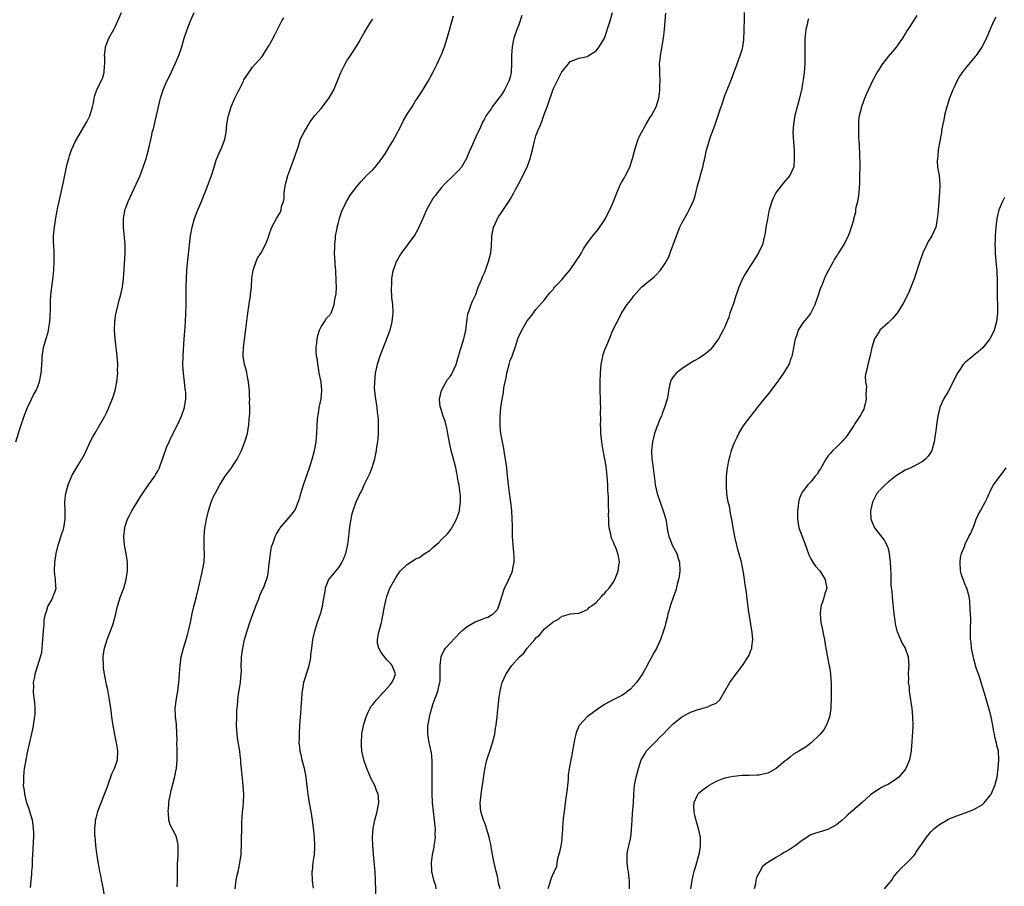
# Model space of a CAD drawing. Units: inches. Extents: x 2547000 to 2550000, y 1560000 to 1562314.
# Drawn here: x 2547829 to 2548058, y 1561332 to 1561533 of the extents above; entities that cross this region are included whole.
import ezdxf

# ---------------------------------------------------------------- set-up
doc = ezdxf.new("R2010")
doc.units = ezdxf.units.IN
doc.header["$MEASUREMENT"] = 0
doc.layers.add('LD25471560_10ft', color=113, linetype='Continuous')

msp = doc.modelspace()

# ---------------------------------------------------------------- linework, layer by layer
at = {"layer": 'LD25471560_10ft'}
for points, elevation in [([(2547827.86, 1561435), (2547829, 1561438.52), (2547829.84, 1561441), (2547830.12, 1561441.88), (2547830.58, 1561443), (2547831.53, 1561445), (2547832.01, 1561445.99), (2547832.6, 1561447), (2547833, 1561447.89), (2547833.41, 1561449), (2547833.8, 1561451), (2547833.9, 1561451.9), (2547833.95, 1561453), (2547834.05, 1561454.05), (2547834.05, 1561455), (2547834.15, 1561455.85), (2547834.34, 1561457), (2547834.85, 1561458.85), (2547835.44, 1561460.56), (2547835.5, 1561461), (2547835.55, 1561461.55), (2547835.83, 1561463), (2547835.89, 1561464.11), (2547835.97, 1561465.97), (2547835.95, 1561467), (2547835.97, 1561468.03), (2547836.12, 1561469.88), (2547836.57, 1561473.43), (2547836.72, 1561475), (2547836.82, 1561477), (2547836.79, 1561479), (2547836.72, 1561480.72), (2547836.67, 1561481.33), (2547836.68, 1561483), (2547836.86, 1561485), (2547837.2, 1561487.2), (2547837.67, 1561489.67), (2547837.95, 1561491), (2547839, 1561495.54), (2547839.72, 1561499), (2547839.96, 1561499.96), (2547840.2, 1561501), (2547840.38, 1561501.62), (2547840.87, 1561503), (2547841.81, 1561505), (2547844.45, 1561509.55), (2547845.11, 1561510.89), (2547845.77, 1561513), (2547845.97, 1561513.97), (2547846.14, 1561515), (2547846.31, 1561515.69), (2547846.76, 1561517), (2547847, 1561517.49), (2547847.8, 1561519), (2547848.15, 1561519.85), (2547848.49, 1561521), (2547848.57, 1561522.57), (2547848.61, 1561523), (2547848.58, 1561524.58), (2547848.54, 1561525), (2547848.78, 1561526.78), (2547848.78, 1561527), (2547848.83, 1561527.17), (2547849.4, 1561528.6), (2547849.58, 1561529), (2547850.69, 1561531), (2547851, 1561531.6), (2547851.66, 1561533), (2547852.47, 1561535)], 7540), ([(2547831.28, 1561331.28), (2547831.43, 1561333), (2547831.61, 1561334.39), (2547831.61, 1561335), (2547831.75, 1561336.25), (2547831.79, 1561337.79), (2547831.94, 1561340.06), (2547831.99, 1561341.99), (2547832.05, 1561343), (2547832.06, 1561343.94), (2547832.04, 1561345), (2547831.9, 1561345.9), (2547831.76, 1561347), (2547831.18, 1561349), (2547831, 1561349.55), (2547830.47, 1561351), (2547829.95, 1561353), (2547829.87, 1561353.87), (2547829.71, 1561355), (2547829.74, 1561355.74), (2547829.72, 1561357), (2547829.82, 1561358.18), (2547829.93, 1561359), (2547830.14, 1561360.14), (2547830.27, 1561361), (2547830.69, 1561363), (2547831.88, 1561368.12), (2547832.01, 1561369), (2547832.14, 1561370.13), (2547832.31, 1561371), (2547832.36, 1561371.64), (2547832.37, 1561373), (2547832.29, 1561374.29), (2547832.2, 1561375), (2547832.06, 1561375.94), (2547831.99, 1561377), (2547832.05, 1561378.05), (2547832.03, 1561379), (2547832.28, 1561380.28), (2547832.39, 1561381), (2547832.52, 1561381.48), (2547833.63, 1561385), (2547833.91, 1561386.09), (2547834.02, 1561387), (2547834.09, 1561388.09), (2547834.21, 1561389), (2547834.32, 1561391), (2547834.45, 1561392.45), (2547834.51, 1561393.49), (2547834.83, 1561395), (2547835, 1561395.54), (2547835.31, 1561396.69), (2547836.24, 1561398.24), (2547836.59, 1561399), (2547836.68, 1561399.32), (2547837, 1561400.04), (2547837.29, 1561401), (2547837.24, 1561401.24), (2547837.14, 1561403), (2547837.11, 1561403.11), (2547837, 1561404.05), (2547836.87, 1561405), (2547836.94, 1561406.94), (2547837.28, 1561409), (2547837.76, 1561411), (2547838.15, 1561412.15), (2547838.54, 1561413.46), (2547839, 1561414.7), (2547839.1, 1561415), (2547839.4, 1561417), (2547839.38, 1561418.62), (2547839.31, 1561421), (2547839.46, 1561422.54), (2547839.54, 1561423), (2547839.81, 1561424.19), (2547840.09, 1561425), (2547840.92, 1561427.08), (2547841, 1561427.24), (2547842.37, 1561429.63), (2547843, 1561430.65), (2547843.24, 1561431), (2547843.9, 1561432.1), (2547845, 1561434.48), (2547845.21, 1561435), (2547845.81, 1561436.19), (2547846.25, 1561437), (2547847.48, 1561439), (2547848.63, 1561441), (2547849, 1561441.76), (2547849.39, 1561442.61), (2547850.52, 1561445.48), (2547850.99, 1561447), (2547851.42, 1561449), (2547851.58, 1561450.42), (2547851.61, 1561451), (2547851.6, 1561451.6), (2547851.61, 1561453), (2547851.47, 1561455), (2547851, 1561459), (2547850.9, 1561461), (2547850.97, 1561463.03), (2547851.21, 1561464.79), (2547851.25, 1561465), (2547851.35, 1561465.35), (2547851.73, 1561467), (2547851.99, 1561468.01), (2547852.27, 1561469), (2547852.7, 1561471), (2547852.98, 1561473), (2547853.13, 1561475.13), (2547853.34, 1561479), (2547853.33, 1561481), (2547852.96, 1561485), (2547852.97, 1561487), (2547853.25, 1561488.75), (2547853.31, 1561489), (2547853.5, 1561489.5), (2547854.03, 1561491), (2547855, 1561492.98), (2547855.95, 1561495), (2547856.82, 1561497), (2547857.57, 1561499), (2547858.25, 1561501), (2547858.82, 1561503), (2547859.26, 1561505), (2547859.55, 1561506.45), (2547859.67, 1561507), (2547859.91, 1561507.91), (2547860.32, 1561509.68), (2547860.68, 1561511), (2547861.55, 1561515), (2547862.18, 1561517), (2547863.06, 1561519), (2547863.73, 1561520.27), (2547864.97, 1561523), (2547865.87, 1561525), (2547866.53, 1561527), (2547867.09, 1561529), (2547867.76, 1561531), (2547868.58, 1561533), (2547869.45, 1561535)], 7530), ([(2547878.93, 1561331), (2547879.18, 1561333), (2547879.54, 1561334.46), (2547879.65, 1561335), (2547879.9, 1561336.1), (2547880.07, 1561337), (2547880.33, 1561339), (2547880.34, 1561339.66), (2547880.41, 1561341), (2547880.45, 1561342.45), (2547880.45, 1561343), (2547880.49, 1561344.49), (2547880.52, 1561347), (2547880.56, 1561347.44), (2547880.66, 1561349), (2547880.72, 1561349.28), (2547880.91, 1561351), (2547881, 1561353), (2547880.85, 1561355), (2547880.64, 1561356.64), (2547880.58, 1561357.42), (2547880.31, 1561360.31), (2547880.27, 1561361), (2547880.12, 1561362.12), (2547880.03, 1561363), (2547879.88, 1561363.88), (2547879.61, 1561365.61), (2547879.42, 1561367), (2547879.29, 1561369), (2547879.32, 1561371), (2547879.38, 1561372.62), (2547879.42, 1561373), (2547879.48, 1561373.48), (2547879.57, 1561375), (2547879.72, 1561376.28), (2547880.07, 1561378.07), (2547880.22, 1561379), (2547880.38, 1561381), (2547880.41, 1561381.59), (2547880.39, 1561383), (2547880.42, 1561384.42), (2547880.46, 1561385), (2547880.72, 1561387), (2547881.17, 1561389), (2547881.75, 1561391), (2547882.39, 1561393), (2547883.06, 1561394.94), (2547883.86, 1561397), (2547884.48, 1561398.48), (2547884.66, 1561399), (2547884.73, 1561399.27), (2547885, 1561399.98), (2547885.34, 1561400.66), (2547885.56, 1561401), (2547885.86, 1561401.86), (2547886.51, 1561403.49), (2547886.7, 1561405), (2547886.9, 1561406.9), (2547886.94, 1561407.06), (2547887.16, 1561409), (2547887.41, 1561410.59), (2547887.56, 1561411), (2547887.97, 1561411.97), (2547888.29, 1561413), (2547888.53, 1561413.47), (2547889, 1561414.23), (2547889.27, 1561414.73), (2547889.48, 1561415), (2547891, 1561416.76), (2547892.02, 1561417.98), (2547892.76, 1561419), (2547893, 1561419.38), (2547893.67, 1561421), (2547893.99, 1561422.01), (2547894.26, 1561423), (2547894.87, 1561425), (2547896.28, 1561429), (2547896.9, 1561431), (2547897.45, 1561433), (2547897.84, 1561435), (2547897.93, 1561436.08), (2547898.02, 1561437), (2547898.1, 1561439), (2547898.22, 1561441), (2547898.34, 1561441.66), (2547898.51, 1561443), (2547898.96, 1561445.04), (2547899.16, 1561447), (2547898.96, 1561449), (2547898.54, 1561451), (2547898.35, 1561452.35), (2547898.18, 1561453), (2547898.11, 1561454.11), (2547897.93, 1561455), (2547897.83, 1561456.17), (2547897.85, 1561457), (2547897.98, 1561457.98), (2547898.05, 1561459), (2547898.19, 1561459.81), (2547898.6, 1561461), (2547899, 1561461.8), (2547899.76, 1561463), (2547900.22, 1561463.78), (2547901, 1561464.53), (2547901.18, 1561464.82), (2547901.32, 1561465), (2547902.04, 1561467), (2547902.2, 1561468.2), (2547902.52, 1561469.48), (2547902.56, 1561471), (2547902.47, 1561472.47), (2547902.52, 1561473), (2547902.39, 1561474.39), (2547902.39, 1561475), (2547902.28, 1561476.28), (2547902.25, 1561477), (2547902.19, 1561477.81), (2547902.13, 1561479), (2547902.19, 1561480.19), (2547902.15, 1561481), (2547902.34, 1561482.34), (2547902.37, 1561483), (2547902.69, 1561484.69), (2547902.73, 1561485), (2547903, 1561486.1), (2547903.24, 1561487), (2547903.68, 1561488.32), (2547903.94, 1561489), (2547904.9, 1561491), (2547905.69, 1561492.31), (2547907, 1561494.1), (2547907.76, 1561495), (2547908.34, 1561495.66), (2547909.58, 1561497), (2547911, 1561498.35), (2547911.55, 1561499), (2547913, 1561500.77), (2547913.89, 1561502.11), (2547915, 1561503.94), (2547915.67, 1561505), (2547916.16, 1561505.84), (2547916.75, 1561507), (2547917, 1561507.53), (2547917.76, 1561509), (2547918.2, 1561509.8), (2547919, 1561511.34), (2547920.16, 1561513), (2547921, 1561514.42), (2547921.43, 1561515), (2547922.07, 1561515.93), (2547923, 1561517.43), (2547923.89, 1561519), (2547925, 1561521.03), (2547925.97, 1561523), (2547926.86, 1561524.86), (2547927, 1561525.19), (2547927.69, 1561527), (2547928, 1561528), (2547928.34, 1561529), (2547929.81, 1561534.19)], 7500), ([(2547945.75, 1561534.25), (2547945, 1561532.13), (2547944.56, 1561531), (2547943.89, 1561529), (2547943.73, 1561528.27), (2547943.46, 1561527), (2547943.32, 1561525), (2547943.33, 1561523), (2547943.22, 1561521), (2547943, 1561519.93), (2547942.78, 1561519.22), (2547942.7, 1561519), (2547941.66, 1561517), (2547941, 1561515.81), (2547940.63, 1561515.37), (2547938.85, 1561513), (2547938.55, 1561512.55), (2547937.44, 1561511), (2547937, 1561510.22), (2547936.58, 1561509.42), (2547935.92, 1561507.92), (2547935.48, 1561507), (2547935.31, 1561506.69), (2547934.68, 1561505.32), (2547934.21, 1561504.21), (2547933.45, 1561502.55), (2547933, 1561501.37), (2547932.84, 1561501), (2547931.65, 1561499), (2547931, 1561498.19), (2547929.8, 1561497), (2547927.71, 1561495), (2547927, 1561494.25), (2547926.46, 1561493.54), (2547926.01, 1561493), (2547925.6, 1561492.4), (2547925, 1561491.64), (2547924.58, 1561491), (2547923.53, 1561489), (2547922.69, 1561487), (2547921.53, 1561484.47), (2547920.77, 1561483.23), (2547917.68, 1561479), (2547917.41, 1561478.59), (2547916.66, 1561477.34), (2547916.49, 1561477), (2547916.25, 1561476.25), (2547915.74, 1561475), (2547915.58, 1561474.42), (2547915.39, 1561473), (2547915.34, 1561471.34), (2547915.29, 1561471), (2547915.28, 1561470.72), (2547915.41, 1561468.6), (2547915.58, 1561467), (2547915.66, 1561465), (2547915.62, 1561464.38), (2547915.47, 1561463), (2547914.97, 1561461), (2547914.46, 1561459.54), (2547913.73, 1561457.73), (2547912.67, 1561455), (2547912.03, 1561453), (2547911.6, 1561451), (2547911.38, 1561449), (2547911.37, 1561447.37), (2547911.39, 1561447), (2547911.54, 1561445.54), (2547911.95, 1561443), (2547912.06, 1561441.94), (2547912.19, 1561441), (2547912.24, 1561440.24), (2547912.3, 1561439), (2547912.27, 1561437), (2547912.18, 1561435.82), (2547912.08, 1561435), (2547911.9, 1561433.9), (2547911.8, 1561433), (2547911.48, 1561431.48), (2547911.42, 1561431), (2547910.79, 1561429), (2547910.3, 1561427.7), (2547909, 1561425.07), (2547908.36, 1561423.64), (2547908.03, 1561423), (2547907.72, 1561422.28), (2547907.07, 1561421), (2547906.35, 1561419), (2547906.06, 1561417.94), (2547905.87, 1561417), (2547905.7, 1561415.7), (2547905.48, 1561414.52), (2547905.35, 1561413), (2547905.14, 1561411.14), (2547905, 1561410.45), (2547904.67, 1561409), (2547904.18, 1561407.82), (2547903.8, 1561407), (2547903, 1561405.79), (2547900.85, 1561403.15), (2547900.74, 1561403), (2547899.9, 1561401), (2547899.81, 1561400.19), (2547899.59, 1561399), (2547899.33, 1561397.33), (2547899.3, 1561397), (2547899, 1561395.86), (2547898.83, 1561395.17), (2547898.08, 1561393), (2547897.35, 1561390.65), (2547897.01, 1561389), (2547896.75, 1561387), (2547896.53, 1561385.47), (2547896.51, 1561385), (2547896.4, 1561384.4), (2547896.1, 1561383), (2547895.87, 1561382.13), (2547894.89, 1561379), (2547894.55, 1561377), (2547894.49, 1561376.49), (2547894.41, 1561375), (2547894.34, 1561374.34), (2547894.28, 1561373), (2547894.19, 1561371.81), (2547894.08, 1561371), (2547893.99, 1561369.99), (2547893.93, 1561369), (2547893.84, 1561367), (2547893.86, 1561365.86), (2547893.82, 1561365), (2547893.96, 1561363.96), (2547894.03, 1561363), (2547894.23, 1561362.23), (2547894.5, 1561361), (2547895.04, 1561359.04), (2547895.43, 1561357), (2547895.57, 1561355.57), (2547895.72, 1561354.28), (2547895.85, 1561353), (2547896.18, 1561351), (2547896.58, 1561349), (2547896.93, 1561346.93), (2547897.16, 1561345.16), (2547897.36, 1561343), (2547897.43, 1561341), (2547897.43, 1561340.57), (2547897.33, 1561339), (2547897.08, 1561337.08), (2547896.88, 1561335.12), (2547896.85, 1561335), (2547896.87, 1561332.87), (2547897.11, 1561331.11)], 7490), ([(2547911.82, 1561327.82), (2547911.65, 1561333), (2547911.54, 1561335), (2547911.41, 1561336.59), (2547911.37, 1561337.37), (2547911.19, 1561339), (2547911.18, 1561339.18), (2547911, 1561341), (2547910.91, 1561343), (2547911.08, 1561345), (2547911.5, 1561347), (2547912.03, 1561349), (2547912.18, 1561349.82), (2547912.44, 1561351), (2547912.33, 1561352.33), (2547912.3, 1561353), (2547911.89, 1561353.89), (2547911.49, 1561355), (2547910.62, 1561356.62), (2547910.49, 1561357), (2547909.66, 1561359), (2547908.95, 1561361), (2547908.49, 1561363), (2547908.38, 1561364.38), (2547908.35, 1561365), (2547908.48, 1561367), (2547908.55, 1561367.46), (2547908.84, 1561369), (2547909, 1561369.54), (2547909.49, 1561371), (2547909.91, 1561372.09), (2547910.4, 1561373), (2547910.59, 1561373.41), (2547911, 1561373.88), (2547911.86, 1561375), (2547913, 1561376.16), (2547913.38, 1561376.62), (2547913.78, 1561377), (2547915, 1561378.37), (2547915.48, 1561379), (2547915.88, 1561379.88), (2547916.27, 1561381), (2547915.81, 1561382.19), (2547915.53, 1561383), (2547915.27, 1561383.27), (2547915, 1561383.6), (2547914.26, 1561384.26), (2547913, 1561386.03), (2547912.42, 1561387), (2547912.15, 1561388.15), (2547912.13, 1561389), (2547912.34, 1561390.34), (2547912.49, 1561391), (2547913.02, 1561393), (2547913.36, 1561394.64), (2547913.47, 1561395), (2547913.67, 1561396.33), (2547914.09, 1561398.09), (2547914.26, 1561399), (2547915, 1561401), (2547916.14, 1561403), (2547916.48, 1561403.52), (2547917, 1561404.38), (2547917.5, 1561405), (2547919, 1561406.47), (2547919.77, 1561407), (2547920.55, 1561407.45), (2547921, 1561407.76), (2547921.86, 1561408.14), (2547923, 1561408.96), (2547924.3, 1561409.7), (2547925, 1561410.41), (2547926.41, 1561411.59), (2547927, 1561412.26), (2547928.38, 1561413.62), (2547929.28, 1561414.72), (2547929.45, 1561415), (2547929.89, 1561415.89), (2547930.51, 1561417), (2547931, 1561418.28), (2547931.16, 1561418.84), (2547931.19, 1561419), (2547931.19, 1561419.19), (2547931.46, 1561421), (2547931.43, 1561422.57), (2547931.38, 1561423), (2547931.11, 1561424.89), (2547930.75, 1561426.75), (2547930.73, 1561427), (2547930.67, 1561427.33), (2547930.32, 1561429), (2547929.62, 1561431.62), (2547929.24, 1561433), (2547928.87, 1561434.87), (2547928.52, 1561437), (2547928.24, 1561438.24), (2547927.85, 1561439.85), (2547927.4, 1561441), (2547927, 1561442.36), (2547926.78, 1561443), (2547926.72, 1561443.28), (2547926.56, 1561445), (2547927, 1561447), (2547928.09, 1561449), (2547928.44, 1561449.56), (2547929, 1561450.22), (2547929.31, 1561450.69), (2547929.49, 1561451), (2547930.4, 1561453), (2547931, 1561454.96), (2547931.45, 1561456.55), (2547931.57, 1561457), (2547932.2, 1561459), (2547932.34, 1561459.66), (2547932.67, 1561461), (2547932.91, 1561462.91), (2547932.92, 1561463.08), (2547933, 1561463.55), (2547933.18, 1561464.82), (2547933.38, 1561465.38), (2547933.94, 1561467), (2547934.26, 1561467.74), (2547935, 1561469.36), (2547935.58, 1561471), (2547936.01, 1561472.01), (2547936.39, 1561473), (2547936.54, 1561473.46), (2547937, 1561474.38), (2547937.25, 1561475), (2547937.98, 1561477), (2547938.16, 1561477.84), (2547938.49, 1561479), (2547938.64, 1561480.64), (2547938.72, 1561482.72), (2547938.72, 1561483), (2547939.1, 1561484.9), (2547939.13, 1561485), (2547939.26, 1561485.26), (2547940.06, 1561487), (2547940.4, 1561487.6), (2547941, 1561488.42), (2547943, 1561491.41), (2547943.83, 1561493), (2547944.22, 1561493.78), (2547945, 1561495.15), (2547946.95, 1561499), (2547947.69, 1561501), (2547948.2, 1561503), (2547948.64, 1561505), (2547949, 1561506.24), (2547949.44, 1561507.44), (2547950.13, 1561509), (2547950.41, 1561509.59), (2547950.87, 1561511), (2547951, 1561511.46), (2547951.59, 1561513), (2547953, 1561517.09), (2547953.99, 1561519), (2547955, 1561521.15), (2547956.61, 1561523), (2547957, 1561523.54), (2547958.04, 1561523.96), (2547959, 1561524.38), (2547960.66, 1561524.66), (2547961, 1561524.74), (2547961.14, 1561524.86), (2547963, 1561526.03), (2547963.7, 1561527), (2547965, 1561529.03), (2547966.29, 1561533), (2547966.83, 1561535)], 7480), ([(2547925.81, 1561331), (2547925.7, 1561331.7), (2547925.25, 1561333), (2547925, 1561334), (2547924.8, 1561335), (2547924.8, 1561335.2), (2547924.67, 1561337), (2547924.89, 1561338.89), (2547925.32, 1561340.68), (2547925.34, 1561341), (2547925.58, 1561342.42), (2547925.6, 1561343), (2547925.56, 1561343.56), (2547925.59, 1561345), (2547925.51, 1561345.51), (2547925.38, 1561347), (2547925.14, 1561349), (2547924.95, 1561351), (2547924.84, 1561353.16), (2547924.84, 1561355), (2547924.88, 1561356.88), (2547924.85, 1561357.15), (2547924.87, 1561359), (2547924.83, 1561360.83), (2547924.65, 1561362.65), (2547924.33, 1561364.33), (2547924.14, 1561365), (2547923.81, 1561367), (2547923.87, 1561368.13), (2547923.87, 1561369), (2547924.04, 1561370.04), (2547924.24, 1561371), (2547924.4, 1561371.6), (2547924.73, 1561373), (2547925, 1561373.9), (2547925.42, 1561375), (2547925.88, 1561376.12), (2547926.18, 1561377), (2547926.46, 1561378.46), (2547926.61, 1561379), (2547926.67, 1561379.33), (2547926.7, 1561381), (2547926.73, 1561381.27), (2547926.71, 1561383), (2547926.93, 1561385), (2547927, 1561385.2), (2547927.59, 1561386.41), (2547927.97, 1561387), (2547929, 1561388.14), (2547931.36, 1561390.64), (2547931.73, 1561391), (2547933, 1561392.06), (2547934.88, 1561393.12), (2547936.33, 1561393.67), (2547937, 1561393.97), (2547937.79, 1561394.21), (2547939.03, 1561394.97), (2547940.02, 1561395.98), (2547940.41, 1561397), (2547941.51, 1561400.49), (2547941.71, 1561401), (2547942.43, 1561402.43), (2547942.79, 1561403.21), (2547943.43, 1561404.57), (2547943.58, 1561405), (2547943.65, 1561405.65), (2547943.91, 1561407), (2547943.91, 1561408.09), (2547943.76, 1561410.24), (2547943.69, 1561411), (2547943.57, 1561413), (2547943.52, 1561415.52), (2547943.51, 1561417), (2547943.41, 1561419), (2547943.17, 1561421), (2547942.84, 1561423.16), (2547942.61, 1561425), (2547942.48, 1561426.48), (2547942.41, 1561427), (2547942.21, 1561429), (2547941.93, 1561431), (2547941.69, 1561432.31), (2547941.5, 1561433.5), (2547941.2, 1561435), (2547940.86, 1561437), (2547940.7, 1561438.7), (2547940.66, 1561439), (2547940.65, 1561440.65), (2547940.64, 1561441), (2547940.84, 1561443), (2547941.17, 1561445), (2547941.46, 1561446.54), (2547941.57, 1561447.57), (2547941.83, 1561449), (2547942.06, 1561449.94), (2547942.24, 1561451), (2547942.75, 1561453), (2547943, 1561453.95), (2547943.44, 1561455), (2547943.69, 1561455.69), (2547944.15, 1561457), (2547944.8, 1561459), (2547945, 1561459.54), (2547945.75, 1561461), (2547947, 1561463.17), (2547947.82, 1561464.18), (2547949, 1561465.81), (2547951, 1561468.09), (2547951.38, 1561468.62), (2547952.27, 1561469.73), (2547953, 1561470.47), (2547953.19, 1561470.81), (2547953.36, 1561471), (2547955, 1561472.77), (2547955.18, 1561473), (2547957, 1561475.05), (2547958.31, 1561477), (2547958.57, 1561477.43), (2547959, 1561478), (2547959.35, 1561478.65), (2547959.58, 1561479), (2547960.08, 1561479.92), (2547960.88, 1561481.12), (2547961.7, 1561482.3), (2547962.59, 1561483.41), (2547963.51, 1561484.49), (2547965, 1561486.64), (2547965.21, 1561487), (2547965.39, 1561487.39), (2547966.21, 1561489), (2547967.05, 1561491), (2547967.61, 1561492.39), (2547967.83, 1561493), (2547968.71, 1561495), (2547969, 1561495.52), (2547969.58, 1561496.42), (2547969.9, 1561497), (2547970.91, 1561499), (2547971.52, 1561501), (2547972.01, 1561503), (2547972.66, 1561505), (2547973, 1561505.85), (2547973.56, 1561507), (2547974.27, 1561508.27), (2547974.66, 1561509), (2547975.55, 1561510.45), (2547975.92, 1561511), (2547977.01, 1561513), (2547977.48, 1561514.52), (2547977.59, 1561515), (2547977.81, 1561516.19), (2547977.89, 1561517), (2547977.88, 1561517.88), (2547977.94, 1561519), (2547977.86, 1561521), (2547977.85, 1561521.85), (2547977.82, 1561523), (2547977.9, 1561524.1), (2547978.01, 1561525), (2547978.27, 1561526.27), (2547978.75, 1561529), (2547978.96, 1561531), (2547979.11, 1561533), (2547979.22, 1561534.78)], 7470), ([(2547940.68, 1561331), (2547940.32, 1561332.32), (2547940.24, 1561333), (2547940.04, 1561333.96), (2547939.77, 1561335), (2547939.28, 1561337), (2547939, 1561338.47), (2547938.88, 1561339), (2547938.61, 1561340.61), (2547938.56, 1561341), (2547938.26, 1561342.26), (2547938.13, 1561343), (2547937.52, 1561345), (2547937.41, 1561345.41), (2547937, 1561346.47), (2547936.77, 1561347), (2547936.16, 1561349), (2547936.13, 1561349.87), (2547936.05, 1561351), (2547936.14, 1561352.14), (2547936.25, 1561353), (2547937.13, 1561358.87), (2547937.59, 1561361), (2547937.9, 1561361.9), (2547938.24, 1561363), (2547938.91, 1561365), (2547939.4, 1561367), (2547939.62, 1561368.38), (2547939.74, 1561369), (2547939.85, 1561369.85), (2547939.97, 1561371), (2547940.05, 1561371.95), (2547940.42, 1561375.58), (2547940.66, 1561377), (2547941, 1561378.36), (2547941.18, 1561379), (2547942.09, 1561381), (2547942.44, 1561381.56), (2547943, 1561382.41), (2547943.41, 1561383), (2547945.17, 1561385), (2547946.19, 1561385.81), (2547947, 1561387.03), (2547948.74, 1561389), (2547949, 1561389.39), (2547949.93, 1561390.07), (2547950.61, 1561391), (2547951, 1561391.51), (2547952.95, 1561393.05), (2547953, 1561393.12), (2547954.26, 1561393.74), (2547955, 1561394.44), (2547955.49, 1561394.51), (2547957, 1561395.03), (2547959, 1561395.15), (2547959.21, 1561395.21), (2547961, 1561395.97), (2547961.47, 1561396.53), (2547962.15, 1561397), (2547963, 1561397.62), (2547964.27, 1561399), (2547964.6, 1561399.4), (2547965, 1561399.7), (2547965.54, 1561400.46), (2547966.03, 1561401), (2547967, 1561402.31), (2547967.38, 1561403), (2547967.85, 1561404.15), (2547968.15, 1561405), (2547968.32, 1561406.32), (2547968.44, 1561407), (2547968.36, 1561407.64), (2547968.09, 1561409), (2547967.58, 1561410.42), (2547967.33, 1561411), (2547967.22, 1561411.22), (2547967, 1561411.83), (2547966.62, 1561412.62), (2547966.53, 1561413), (2547966.44, 1561413.56), (2547966.07, 1561415), (2547965.99, 1561415.99), (2547965.96, 1561417), (2547965.94, 1561417.94), (2547965.95, 1561419), (2547965.88, 1561419.88), (2547965.87, 1561422.13), (2547965.8, 1561423), (2547965.76, 1561423.76), (2547965.76, 1561425), (2547965.63, 1561427), (2547965.33, 1561429.33), (2547965.03, 1561431.03), (2547964.64, 1561433), (2547964.41, 1561434.41), (2547964.13, 1561437), (2547964.12, 1561438.12), (2547964.05, 1561439), (2547964.11, 1561440.11), (2547964.07, 1561441.93), (2547964.1, 1561443), (2547964.07, 1561444.07), (2547964.01, 1561445), (2547963.94, 1561447), (2547963.97, 1561449), (2547964.04, 1561451), (2547964.2, 1561453), (2547964.51, 1561454.51), (2547964.6, 1561455), (2547964.67, 1561455.33), (2547965, 1561456.32), (2547965.19, 1561456.81), (2547965.5, 1561457.5), (2547966.13, 1561459), (2547967, 1561461.15), (2547967.91, 1561463), (2547968.31, 1561463.69), (2547968.96, 1561465), (2547970.29, 1561467), (2547971, 1561467.95), (2547971.46, 1561468.54), (2547971.78, 1561469), (2547973, 1561470.37), (2547973.62, 1561471), (2547976.53, 1561473.47), (2547977, 1561473.94), (2547977.98, 1561475), (2547979, 1561476.45), (2547979.36, 1561477), (2547979.92, 1561478.08), (2547980.3, 1561479), (2547981.72, 1561483), (2547982.54, 1561485), (2547983, 1561485.95), (2547984.29, 1561488.29), (2547984.7, 1561489), (2547985.65, 1561491), (2547986.01, 1561491.99), (2547986.62, 1561494.62), (2547987.25, 1561496.75), (2547987.41, 1561497.41), (2547987.89, 1561499), (2547988.12, 1561500.12), (2547988.33, 1561501), (2547988.75, 1561503), (2547989, 1561503.96), (2547989.33, 1561505), (2547989.74, 1561506.26), (2547990.05, 1561507), (2547990.67, 1561508.67), (2547991.48, 1561511), (2547991.69, 1561511.69), (2547992.65, 1561514.65), (2547993, 1561515.66), (2547993.52, 1561517), (2547994.52, 1561519.48), (2547995.88, 1561523), (2547996.16, 1561523.84), (2547996.58, 1561525), (2547997, 1561526.36), (2547997.17, 1561527), (2547997.4, 1561528.6), (2547997.43, 1561529), (2547997.5, 1561530.5), (2547997.5, 1561531.5), (2547997.56, 1561533), (2547997.58, 1561535)], 7460), ([(2547970.78, 1561331), (2547970.79, 1561332.79), (2547970.78, 1561333), (2547970.73, 1561333.27), (2547970.53, 1561335), (2547970.4, 1561335.6), (2547970.23, 1561337), (2547970.29, 1561338.29), (2547970.22, 1561339), (2547970.3, 1561339.7), (2547971, 1561342.64), (2547971.07, 1561343), (2547971.27, 1561344.73), (2547971.39, 1561347), (2547971.49, 1561348.51), (2547971.7, 1561351), (2547971.8, 1561353), (2547971.9, 1561354.1), (2547971.95, 1561355), (2547972.33, 1561357), (2547972.47, 1561357.53), (2547972.9, 1561359), (2547973.55, 1561361), (2547974.35, 1561362.35), (2547974.66, 1561363), (2547975, 1561363.37), (2547976.61, 1561365), (2547977, 1561365.35), (2547977.79, 1561366.21), (2547978.64, 1561367), (2547979.78, 1561368.22), (2547981, 1561369.38), (2547983, 1561370.98), (2547984.29, 1561371.71), (2547985, 1561372.08), (2547987, 1561372.79), (2547987.18, 1561372.82), (2547987.87, 1561373), (2547989, 1561373.32), (2547989.7, 1561373.7), (2547991, 1561374.21), (2547991.81, 1561375), (2547994.19, 1561379), (2547995.64, 1561381), (2547996.23, 1561381.77), (2547997, 1561382.87), (2547997.11, 1561383), (2547998.46, 1561385), (2547998.64, 1561385.36), (2547999, 1561386.29), (2547999.22, 1561386.78), (2547999.28, 1561387), (2547999.29, 1561387.29), (2547999.51, 1561389), (2547999.39, 1561390.61), (2547998.68, 1561395), (2547998.61, 1561395.39), (2547998.12, 1561399), (2547998.03, 1561399.97), (2547997.87, 1561401), (2547997.74, 1561401.74), (2547997.61, 1561403), (2547997.37, 1561404.63), (2547996.87, 1561407), (2547996.06, 1561409.94), (2547995.78, 1561411), (2547995.41, 1561412.59), (2547994.93, 1561415), (2547994.61, 1561417), (2547994.49, 1561417.51), (2547994.23, 1561419), (2547994.07, 1561420.07), (2547993.81, 1561421), (2547993.55, 1561422.45), (2547993.5, 1561423), (2547993.37, 1561424.63), (2547993.37, 1561425), (2547993.41, 1561425.41), (2547993.41, 1561427), (2547993.54, 1561428.46), (2547993.62, 1561429), (2547993.99, 1561431), (2547994.22, 1561431.78), (2547994.55, 1561433), (2547995, 1561434.3), (2547995.29, 1561435), (2547995.86, 1561436.14), (2547996.25, 1561437), (2547997, 1561438.28), (2547997.49, 1561439), (2547999.04, 1561441), (2547999.94, 1561442.06), (2548000.57, 1561443), (2548001, 1561443.52), (2548002.15, 1561445), (2548003.45, 1561446.55), (2548003.75, 1561447), (2548005, 1561448.61), (2548006.03, 1561449.97), (2548006.74, 1561451), (2548007, 1561451.4), (2548007.95, 1561453), (2548008.47, 1561454.47), (2548008.68, 1561455), (2548008.74, 1561455.26), (2548009.44, 1561459), (2548009.75, 1561459.75), (2548010.17, 1561461), (2548011.27, 1561462.73), (2548012.15, 1561463.85), (2548013, 1561464.87), (2548013.05, 1561464.95), (2548014.01, 1561467), (2548014.76, 1561469), (2548015, 1561469.69), (2548015.31, 1561470.69), (2548015.75, 1561471.75), (2548016.21, 1561473), (2548016.44, 1561473.56), (2548017.11, 1561474.89), (2548018.33, 1561477), (2548018.56, 1561477.44), (2548019, 1561478.2), (2548019.32, 1561478.68), (2548019.57, 1561479), (2548020.77, 1561481), (2548021, 1561481.5), (2548021.76, 1561483), (2548022.13, 1561483.87), (2548022.51, 1561485), (2548023, 1561486.72), (2548023.06, 1561487), (2548023.5, 1561488.5), (2548023.54, 1561489), (2548023.62, 1561489.62), (2548023.97, 1561491), (2548024.15, 1561491.85), (2548024.26, 1561493), (2548024.34, 1561494.34), (2548024.4, 1561495), (2548024.46, 1561497), (2548024.5, 1561499), (2548024.49, 1561500.49), (2548024.47, 1561501), (2548024.41, 1561501.59), (2548024.33, 1561504.33), (2548024.25, 1561505), (2548024.2, 1561505.8), (2548024.18, 1561507), (2548024.19, 1561508.19), (2548024.18, 1561509), (2548024.24, 1561509.76), (2548024.39, 1561511), (2548024.88, 1561513), (2548025, 1561513.36), (2548025.63, 1561515), (2548026.02, 1561515.98), (2548026.48, 1561517), (2548027, 1561518.16), (2548027.41, 1561519), (2548028.51, 1561521), (2548029, 1561521.79), (2548029.48, 1561522.52), (2548029.81, 1561523), (2548031.21, 1561524.79), (2548033.03, 1561527), (2548033.82, 1561528.18), (2548034.41, 1561529), (2548035, 1561529.95), (2548035.38, 1561530.62), (2548035.67, 1561531), (2548037.03, 1561533), (2548037.76, 1561534.24)], 7440), ([(2547848.59, 1561329), (2547848.05, 1561332.05), (2547847.86, 1561333), (2547847.74, 1561333.74), (2547847.47, 1561335), (2547847.12, 1561336.88), (2547847.1, 1561337.1), (2547847, 1561337.67), (2547846.83, 1561338.83), (2547846.75, 1561339.25), (2547846.53, 1561341), (2547846.42, 1561342.42), (2547846.34, 1561343), (2547846.29, 1561343.71), (2547846.3, 1561345), (2547846.45, 1561346.45), (2547846.47, 1561347), (2547846.56, 1561347.44), (2547846.95, 1561349), (2547847.54, 1561350.46), (2547847.73, 1561351), (2547848.57, 1561353), (2547849, 1561354.15), (2547849.21, 1561354.79), (2547849.47, 1561355.47), (2547850.23, 1561357.77), (2547850.86, 1561359), (2547851.56, 1561361), (2547851.67, 1561363), (2547851.54, 1561363.54), (2547851.31, 1561365), (2547851.24, 1561365.24), (2547850.92, 1561366.92), (2547850.57, 1561369), (2547850.36, 1561370.36), (2547850.01, 1561373), (2547849.72, 1561375), (2547849.28, 1561377.28), (2547849, 1561378.46), (2547848.91, 1561378.91), (2547848.59, 1561380.59), (2547848.34, 1561382.34), (2547848.28, 1561383), (2547848.22, 1561385), (2547848.31, 1561385.69), (2547848.5, 1561387), (2547849.13, 1561389), (2547849.91, 1561391), (2547850.45, 1561392.45), (2547850.64, 1561393), (2547851.17, 1561395), (2547851.5, 1561396.5), (2547851.65, 1561397), (2547851.98, 1561397.98), (2547852.3, 1561399), (2547853.04, 1561400.96), (2547853.62, 1561403), (2547853.9, 1561405), (2547853.9, 1561405.9), (2547853.87, 1561407), (2547853.56, 1561409), (2547853.21, 1561411), (2547853.04, 1561413), (2547853.26, 1561415), (2547853.37, 1561415.37), (2547853.92, 1561417), (2547854.31, 1561417.69), (2547854.94, 1561419), (2547856.13, 1561421), (2547857, 1561422.41), (2547858.8, 1561425), (2547860.23, 1561427), (2547860.53, 1561427.47), (2547861, 1561428.32), (2547861.33, 1561429), (2547861.53, 1561429.53), (2547862.06, 1561431), (2547862.27, 1561431.73), (2547863, 1561433.68), (2547863.56, 1561435), (2547864.01, 1561435.99), (2547864.54, 1561437), (2547865, 1561437.96), (2547865.55, 1561439), (2547866.48, 1561441), (2547867.19, 1561443), (2547867.2, 1561443.2), (2547867.49, 1561445), (2547867.48, 1561446.52), (2547867.41, 1561447), (2547867.34, 1561447.34), (2547867.19, 1561449), (2547866.93, 1561451), (2547866.79, 1561453), (2547866.84, 1561455), (2547867.07, 1561459), (2547867.21, 1561460.79), (2547867.4, 1561463), (2547867.51, 1561465), (2547867.54, 1561467), (2547867.57, 1561471), (2547867.6, 1561473), (2547867.72, 1561475), (2547867.81, 1561475.81), (2547868.01, 1561477.99), (2547868.58, 1561483), (2547868.93, 1561485), (2547869.49, 1561487), (2547870.26, 1561489), (2547871.13, 1561491), (2547872.54, 1561494.54), (2547873, 1561495.76), (2547873.44, 1561497), (2547874.04, 1561499), (2547874.58, 1561500.58), (2547874.71, 1561501), (2547875.39, 1561502.61), (2547875.61, 1561503), (2547876, 1561504), (2547876.43, 1561505), (2547876.54, 1561505.46), (2547876.84, 1561507), (2547877.03, 1561509), (2547877.32, 1561510.68), (2547877.39, 1561511), (2547878.06, 1561513), (2547878.91, 1561515), (2547879.61, 1561516.39), (2547879.88, 1561517), (2547880.87, 1561519), (2547881, 1561519.26), (2547881.66, 1561520.34), (2547883, 1561522.21), (2547883.74, 1561523), (2547885.25, 1561524.75), (2547885.4, 1561525), (2547886.1, 1561526.1), (2547886.82, 1561527.18), (2547887.53, 1561528.47), (2547888.2, 1561529.8), (2547889.87, 1561533), (2547890.28, 1561533.72)], 7520), ([(2547865.47, 1561331.47), (2547865.54, 1561333), (2547865.52, 1561333.52), (2547865.56, 1561337), (2547865.61, 1561337.61), (2547865.66, 1561339), (2547865.7, 1561339.7), (2547865.66, 1561341), (2547865.61, 1561341.61), (2547865.27, 1561343), (2547865, 1561343.67), (2547863.86, 1561345.86), (2547863.53, 1561347), (2547863.42, 1561348.58), (2547863.33, 1561349), (2547863.51, 1561350.49), (2547863.5, 1561351), (2547863.59, 1561351.59), (2547863.87, 1561353), (2547864.1, 1561353.9), (2547864.35, 1561355), (2547864.91, 1561357.09), (2547865.25, 1561358.75), (2547865.3, 1561359), (2547865.44, 1561361), (2547865.45, 1561361.45), (2547865.44, 1561363), (2547865.45, 1561363.45), (2547865.42, 1561365), (2547865.43, 1561365.43), (2547865.39, 1561367.39), (2547865.27, 1561369), (2547865.27, 1561369.27), (2547865.08, 1561371), (2547865.02, 1561373), (2547865.31, 1561375.31), (2547865.63, 1561377), (2547865.66, 1561377.66), (2547865.87, 1561379), (2547865.9, 1561379.9), (2547866.02, 1561381), (2547866.09, 1561382.09), (2547866.17, 1561383), (2547866.43, 1561385), (2547866.91, 1561387), (2547867.55, 1561389), (2547867.89, 1561390.11), (2547868.13, 1561391), (2547868.56, 1561393), (2547868.94, 1561395.06), (2547869.31, 1561396.69), (2547869.6, 1561397.59), (2547869.96, 1561399), (2547870.45, 1561401), (2547871.31, 1561404.69), (2547871.72, 1561407), (2547871.84, 1561409), (2547871.76, 1561410.24), (2547871.75, 1561411), (2547871.78, 1561411.78), (2547871.72, 1561413), (2547871.93, 1561415), (2547872.12, 1561416.12), (2547872.29, 1561417), (2547872.73, 1561419), (2547873.36, 1561421), (2547873.86, 1561422.14), (2547874.28, 1561423), (2547875.37, 1561425), (2547876.66, 1561427), (2547877.66, 1561428.34), (2547878.13, 1561429), (2547879, 1561430.32), (2547879.42, 1561431), (2547879.81, 1561431.81), (2547880.41, 1561433), (2547881.21, 1561435), (2547881.8, 1561437), (2547882.13, 1561439), (2547882.21, 1561440.21), (2547882.39, 1561441.61), (2547882.39, 1561443), (2547882.33, 1561444.33), (2547882.35, 1561445), (2547882.33, 1561445.67), (2547882.27, 1561447), (2547882.18, 1561448.18), (2547882.1, 1561449), (2547881.82, 1561450.18), (2547881.58, 1561451.58), (2547881.12, 1561453), (2547880.82, 1561455), (2547880.82, 1561455.18), (2547880.9, 1561457), (2547881.39, 1561460.61), (2547881.88, 1561465), (2547882.05, 1561466.05), (2547882.3, 1561467.7), (2547882.54, 1561469), (2547882.57, 1561469.43), (2547882.75, 1561471), (2547882.88, 1561473.12), (2547883.14, 1561475), (2547883.24, 1561475.24), (2547883.83, 1561477), (2547884.19, 1561477.81), (2547884.99, 1561479), (2547886.05, 1561481), (2547886.32, 1561481.68), (2547886.79, 1561483), (2547887, 1561483.56), (2547887.37, 1561484.63), (2547887.53, 1561485), (2547888.58, 1561487), (2547889, 1561487.65), (2547889.49, 1561488.51), (2547889.67, 1561489), (2547889.79, 1561489.79), (2547890.19, 1561491), (2547890.34, 1561491.66), (2547890.38, 1561493), (2547890.62, 1561494.62), (2547890.75, 1561495.25), (2547891.26, 1561497), (2547891.7, 1561498.3), (2547892.58, 1561500.58), (2547892.73, 1561501), (2547892.77, 1561501.23), (2547893, 1561501.94), (2547893.38, 1561503), (2547893.62, 1561503.62), (2547894.03, 1561505), (2547894.28, 1561505.72), (2547895, 1561507.12), (2547896.11, 1561509), (2547896.45, 1561509.55), (2547897.3, 1561510.7), (2547897.55, 1561511), (2547899, 1561512.66), (2547899.28, 1561513), (2547900.89, 1561515.11), (2547901.93, 1561517), (2547903.42, 1561520.58), (2547903.61, 1561521), (2547904.58, 1561523), (2547905, 1561523.72), (2547905.51, 1561524.49), (2547905.81, 1561525), (2547907.13, 1561527), (2547907.85, 1561528.15), (2547908.34, 1561529), (2547909, 1561530.22), (2547909.45, 1561531), (2547910.72, 1561533), (2547911, 1561533.4)], 7510), ([(2548012.49, 1561533.51), (2548012.33, 1561533), (2548012.15, 1561532.15), (2548011.86, 1561531), (2548011.76, 1561530.24), (2548011.65, 1561529), (2548011.64, 1561527.64), (2548011.61, 1561527), (2548011.6, 1561526.4), (2548011.63, 1561525), (2548011.6, 1561523), (2548011.48, 1561521), (2548011.27, 1561519.26), (2548010.86, 1561517), (2548010.38, 1561515), (2548009.83, 1561513), (2548009.32, 1561511), (2548008.97, 1561509), (2548008.87, 1561507), (2548008.97, 1561504.97), (2548009.11, 1561503), (2548009.16, 1561501.16), (2548009.18, 1561501), (2548009.03, 1561499), (2548009, 1561498.9), (2548008.15, 1561497), (2548006.67, 1561495.33), (2548005, 1561493.2), (2548004.88, 1561493), (2548004.23, 1561491.77), (2548003.94, 1561491), (2548003.51, 1561489.51), (2548003.34, 1561489), (2548003.27, 1561488.73), (2548002.9, 1561486.9), (2548002.57, 1561485), (2548002.38, 1561483.62), (2548002.25, 1561483), (2548001.97, 1561481.97), (2548001.75, 1561481), (2548000.82, 1561479), (2548000.15, 1561477.85), (2547998.27, 1561475), (2547997.78, 1561474.22), (2547997.12, 1561473), (2547996.25, 1561471), (2547995.86, 1561469.86), (2547995.55, 1561469), (2547995, 1561467.24), (2547994.2, 1561465), (2547993.91, 1561464.09), (2547993.49, 1561463), (2547993, 1561461.82), (2547992.61, 1561461), (2547991.51, 1561459), (2547990.05, 1561457), (2547989.57, 1561456.43), (2547989, 1561455.98), (2547988.51, 1561455.49), (2547987, 1561454.54), (2547985.89, 1561453.89), (2547984.48, 1561453), (2547983, 1561452.01), (2547981.64, 1561451), (2547981.33, 1561450.66), (2547981, 1561450.15), (2547980.52, 1561449.48), (2547980.31, 1561449), (2547980.15, 1561448.15), (2547979.9, 1561447), (2547979.79, 1561446.21), (2547979.57, 1561445), (2547978.98, 1561443), (2547978.4, 1561441.6), (2547978.23, 1561441), (2547977.82, 1561440.18), (2547977.39, 1561439), (2547977.27, 1561438.73), (2547977, 1561438.03), (2547976.64, 1561437), (2547976.31, 1561435.69), (2547976.15, 1561435), (2547975.95, 1561433), (2547976.02, 1561431), (2547976.12, 1561430.12), (2547976.52, 1561427), (2547976.59, 1561426.59), (2547976.81, 1561425), (2547977.27, 1561423), (2547977.94, 1561421), (2547978.66, 1561419), (2547979.23, 1561417), (2547979.49, 1561415.49), (2547979.55, 1561415), (2547979.67, 1561414.33), (2547979.95, 1561413), (2547980.26, 1561412.26), (2547980.75, 1561411), (2547981.79, 1561409), (2547982.16, 1561407.84), (2547982.45, 1561407), (2547982.52, 1561405), (2547982.35, 1561403.65), (2547982.21, 1561403), (2547981.88, 1561401.88), (2547981.57, 1561400.43), (2547981.02, 1561399), (2547980.34, 1561397), (2547980.06, 1561395.94), (2547979.74, 1561395), (2547979.61, 1561394.39), (2547979.24, 1561393), (2547979, 1561391.94), (2547978.75, 1561391), (2547978.58, 1561390.58), (2547978.05, 1561389), (2547977.06, 1561386.94), (2547976.33, 1561385.67), (2547975.98, 1561385), (2547975, 1561383.22), (2547974.81, 1561382.81), (2547973.84, 1561381), (2547972.42, 1561379), (2547971, 1561377.45), (2547970.44, 1561377), (2547969.62, 1561376.38), (2547969, 1561375.98), (2547967, 1561374.96), (2547965, 1561373.87), (2547963.29, 1561372.71), (2547960.92, 1561371), (2547959.07, 1561369), (2547959, 1561368.86), (2547958.45, 1561367.55), (2547958.29, 1561367), (2547958.08, 1561366.08), (2547957.57, 1561363.57), (2547957.44, 1561362.56), (2547957.1, 1561361), (2547956.75, 1561359), (2547956.55, 1561357.45), (2547956.52, 1561356.52), (2547956.33, 1561355), (2547956.27, 1561354.27), (2547955.81, 1561351), (2547955.55, 1561349), (2547955.36, 1561347.36), (2547955.18, 1561345.18), (2547955.17, 1561344.83), (2547955.06, 1561343), (2547955, 1561342.4), (2547954.78, 1561341), (2547954.52, 1561339.48), (2547954.06, 1561338.06), (2547953.89, 1561337), (2547953.83, 1561336.18), (2547953.24, 1561335), (2547953.19, 1561334.81), (2547953, 1561334.53), (2547952.52, 1561333.48), (2547952.37, 1561333), (2547952.16, 1561332.16), (2547951.75, 1561331)], 7450), ([(2548056.08, 1561533.92), (2548055.63, 1561533), (2548055, 1561531.65), (2548054.22, 1561529.78), (2548053.6, 1561528.4), (2548052.91, 1561527.09), (2548051.49, 1561525), (2548051.28, 1561524.72), (2548049, 1561521.97), (2548048.28, 1561521), (2548047.76, 1561520.24), (2548047, 1561518.98), (2548046.38, 1561517.62), (2548046.11, 1561517), (2548045.35, 1561515), (2548045, 1561514), (2548044.69, 1561513), (2548044.19, 1561511), (2548044.01, 1561509.99), (2548043.78, 1561509), (2548043.49, 1561507.49), (2548043.42, 1561507), (2548043.38, 1561506.62), (2548043.05, 1561505), (2548042.71, 1561503), (2548042.58, 1561501.42), (2548042.49, 1561501), (2548042.47, 1561500.47), (2548042.55, 1561499), (2548042.88, 1561497), (2548043, 1561496), (2548043.1, 1561495), (2548043.02, 1561493.02), (2548042.82, 1561491.18), (2548042.82, 1561491), (2548042.64, 1561489), (2548042.54, 1561487.46), (2548042.48, 1561487), (2548042.35, 1561486.35), (2548042.12, 1561485), (2548041.24, 1561483), (2548041, 1561482.61), (2548040.35, 1561481.65), (2548040.07, 1561481), (2548039.11, 1561479), (2548038.38, 1561477), (2548037.09, 1561473), (2548036.33, 1561471), (2548035.94, 1561470.06), (2548035.29, 1561468.71), (2548034.59, 1561467.41), (2548034.35, 1561467), (2548033.1, 1561465), (2548033, 1561464.86), (2548032.15, 1561463.85), (2548031, 1561462.7), (2548029.13, 1561461), (2548029, 1561460.83), (2548027.84, 1561459), (2548027.22, 1561457), (2548026.85, 1561455.15), (2548026.28, 1561453), (2548026.15, 1561452.15), (2548025.83, 1561451), (2548025.69, 1561450.31), (2548025.76, 1561449), (2548025.95, 1561447.95), (2548025.87, 1561446.13), (2548025.91, 1561445), (2548025.59, 1561443.59), (2548025.48, 1561443), (2548025.36, 1561442.64), (2548025, 1561442.01), (2548024.66, 1561441.34), (2548024.45, 1561441), (2548023.34, 1561439.34), (2548023, 1561438.8), (2548021.78, 1561437), (2548021.48, 1561436.52), (2548021, 1561435.9), (2548020.59, 1561435.41), (2548020.21, 1561435), (2548019, 1561433.76), (2548018.17, 1561433), (2548017.59, 1561432.41), (2548017, 1561431.66), (2548016.55, 1561431), (2548015.26, 1561428.74), (2548015, 1561428.37), (2548014.48, 1561427.52), (2548014.06, 1561427), (2548013, 1561425.75), (2548012.65, 1561425.35), (2548012.29, 1561425), (2548011, 1561423.29), (2548010.82, 1561423), (2548010.33, 1561421.67), (2548010.17, 1561421), (2548010.08, 1561420.08), (2548009.92, 1561419), (2548009.92, 1561417), (2548010.05, 1561416.05), (2548010.25, 1561415), (2548010.97, 1561412.97), (2548011.75, 1561411), (2548012.19, 1561409.81), (2548012.6, 1561408.6), (2548013, 1561407.82), (2548013.49, 1561407), (2548014.09, 1561406.09), (2548015, 1561405.16), (2548015.13, 1561405), (2548016.37, 1561403), (2548016.45, 1561402.45), (2548016.72, 1561401), (2548016.31, 1561399.69), (2548016.14, 1561399), (2548015.72, 1561397.72), (2548015.44, 1561397), (2548015.2, 1561395.2), (2548015.16, 1561395), (2548015.33, 1561393), (2548015.63, 1561391.63), (2548015.94, 1561390.06), (2548016.17, 1561389), (2548016.31, 1561388.31), (2548016.53, 1561387), (2548016.9, 1561384.9), (2548017.22, 1561383.22), (2548017.34, 1561382.66), (2548017.6, 1561381), (2548017.67, 1561379.67), (2548017.75, 1561379), (2548017.73, 1561377.73), (2548017.78, 1561376.22), (2548017.73, 1561375), (2548017.65, 1561373.65), (2548017.67, 1561373), (2548017.63, 1561372.37), (2548017.38, 1561371), (2548017, 1561369.93), (2548016.62, 1561369), (2548016.03, 1561367.97), (2548015.19, 1561367), (2548015, 1561366.78), (2548013.12, 1561365), (2548011.93, 1561364.07), (2548011, 1561363.52), (2548010.2, 1561363), (2548009, 1561362.3), (2548008.26, 1561361.74), (2548007.42, 1561361), (2548007, 1561360.71), (2548004.95, 1561359), (2548003.72, 1561358.28), (2548003, 1561357.92), (2548002.27, 1561357.73), (2548001, 1561357.47), (2548000.56, 1561357.44), (2547998.64, 1561357.36), (2547997, 1561357.34), (2547995, 1561357.16), (2547994.13, 1561357), (2547993, 1561356.75), (2547992.55, 1561356.55), (2547991, 1561355.94), (2547989.29, 1561355), (2547989, 1561354.78), (2547987.97, 1561354.03), (2547986.85, 1561353.15), (2547986.7, 1561353), (2547986.51, 1561352.51), (2547985.77, 1561351), (2547985.67, 1561350.33), (2547985.78, 1561349), (2547985.92, 1561348.08), (2547986.22, 1561347), (2547986.43, 1561346.43), (2547986.81, 1561345), (2547987.23, 1561343), (2547987.27, 1561341), (2547987.23, 1561340.77), (2547986.98, 1561339), (2547986.42, 1561337), (2547986.06, 1561335.94), (2547985.79, 1561335), (2547985.6, 1561334.4), (2547985.31, 1561333), (2547984.97, 1561331)], 7430), ([(2548058.13, 1561491.87), (2548057.66, 1561491), (2548056.84, 1561489), (2548056.33, 1561487), (2548056.08, 1561485), (2548056.01, 1561483.99), (2548055.97, 1561483), (2548055.95, 1561481.95), (2548055.9, 1561481), (2548055.94, 1561479.94), (2548055.93, 1561479), (2548056.18, 1561476.18), (2548056.32, 1561475), (2548056.32, 1561474.32), (2548056.43, 1561473), (2548056.39, 1561472.39), (2548056.44, 1561469.56), (2548056.4, 1561469), (2548056.39, 1561468.39), (2548056.47, 1561467), (2548056.48, 1561465), (2548056.33, 1561463.67), (2548056.28, 1561463), (2548055.72, 1561461), (2548055, 1561459.54), (2548054.69, 1561459), (2548053.06, 1561456.94), (2548051.99, 1561456.01), (2548051, 1561455.2), (2548050.73, 1561455), (2548049, 1561453.52), (2548048.5, 1561453), (2548047.5, 1561451.5), (2548047.09, 1561450.91), (2548046.14, 1561449), (2548045, 1561446.76), (2548043.89, 1561445), (2548043.03, 1561443), (2548042.58, 1561441), (2548042.32, 1561439), (2548042.24, 1561438.24), (2548041.9, 1561436.1), (2548041.75, 1561435), (2548041.21, 1561433), (2548041, 1561432.64), (2548040.32, 1561431.68), (2548039.74, 1561431), (2548039, 1561430.42), (2548037.76, 1561429.76), (2548037, 1561429.34), (2548036.34, 1561429), (2548035, 1561428.45), (2548034.12, 1561427.88), (2548033, 1561427.19), (2548031, 1561425.61), (2548030.31, 1561425), (2548029.64, 1561424.36), (2548029, 1561423.7), (2548028.42, 1561423), (2548027.89, 1561422.11), (2548027.37, 1561421), (2548026.92, 1561419), (2548027.03, 1561417), (2548027.59, 1561415.59), (2548027.87, 1561415), (2548030.11, 1561412.11), (2548030.82, 1561410.82), (2548031, 1561410.21), (2548031.3, 1561409), (2548031.52, 1561407), (2548031.55, 1561405.55), (2548031.69, 1561404.31), (2548031.66, 1561403), (2548031.68, 1561401.68), (2548031.87, 1561400.13), (2548032.03, 1561398.03), (2548032.29, 1561395.71), (2548032.35, 1561395), (2548032.58, 1561393.42), (2548032.67, 1561392.67), (2548033.04, 1561391.04), (2548033.11, 1561390.89), (2548033.9, 1561389), (2548034.25, 1561388.25), (2548035, 1561387), (2548035.67, 1561385), (2548035.8, 1561383.8), (2548035.85, 1561383), (2548035.75, 1561382.25), (2548035.72, 1561381), (2548035.77, 1561379.77), (2548035.69, 1561379), (2548035.9, 1561377.9), (2548035.92, 1561377), (2548036.05, 1561375.95), (2548036.24, 1561375), (2548036.35, 1561374.35), (2548036.54, 1561373), (2548036.73, 1561371), (2548036.77, 1561369), (2548036.71, 1561367.29), (2548036.65, 1561366.65), (2548036.56, 1561365), (2548036.5, 1561364.5), (2548036.37, 1561363), (2548036.14, 1561361.86), (2548035.98, 1561361), (2548035.15, 1561359), (2548035, 1561358.79), (2548033.48, 1561357), (2548033, 1561356.59), (2548031, 1561355.29), (2548030.45, 1561355), (2548029.45, 1561354.55), (2548029, 1561354.27), (2548027, 1561352.9), (2548024.89, 1561351), (2548021.74, 1561348.26), (2548021, 1561347.58), (2548020.3, 1561347), (2548019, 1561345.86), (2548017, 1561344.76), (2548015, 1561344.2), (2548014.08, 1561343.92), (2548013, 1561343.51), (2548011, 1561342.23), (2548009.39, 1561341), (2548007.94, 1561340.06), (2548007, 1561339.5), (2548006.67, 1561339.33), (2548006.1, 1561339), (2548005, 1561338.33), (2548003.16, 1561337.16), (2548002.89, 1561337), (2548001.79, 1561336.21), (2548001.12, 1561335), (2548000.4, 1561333.6), (2548000.25, 1561333), (2548000.11, 1561332.11), (2547999.85, 1561331)], 7420), ([(2548030.2, 1561331), (2548031, 1561332.01), (2548031.85, 1561333), (2548032.31, 1561333.69), (2548033.18, 1561334.82), (2548033.39, 1561335), (2548034.16, 1561335.84), (2548035, 1561336.68), (2548035.37, 1561337), (2548037, 1561338.62), (2548037.27, 1561339), (2548037.67, 1561339.67), (2548038.58, 1561341), (2548039, 1561341.57), (2548039.94, 1561343), (2548040.45, 1561343.55), (2548041, 1561344.21), (2548041.77, 1561345), (2548043, 1561345.98), (2548044.71, 1561347), (2548045, 1561347.16), (2548047, 1561347.96), (2548049, 1561348.65), (2548051, 1561349.43), (2548053, 1561350.64), (2548053.37, 1561351), (2548054.99, 1561353), (2548055.88, 1561355), (2548056.4, 1561357), (2548056.68, 1561359), (2548056.84, 1561361), (2548056.71, 1561363), (2548056.35, 1561364.35), (2548056.25, 1561365), (2548055.96, 1561365.96), (2548055.77, 1561367), (2548055.63, 1561367.63), (2548055.4, 1561369), (2548055.01, 1561371), (2548054.51, 1561373), (2548053.48, 1561376.52), (2548053.23, 1561377.23), (2548052.76, 1561378.76), (2548052.7, 1561379), (2548052.29, 1561380.29), (2548051.56, 1561382.44), (2548051.39, 1561383), (2548051.33, 1561383.33), (2548051, 1561384.42), (2548050.79, 1561385.21), (2548050.46, 1561387), (2548050.36, 1561388.36), (2548050.24, 1561389), (2548050.22, 1561389.78), (2548050.23, 1561392.23), (2548050.28, 1561393), (2548050.29, 1561393.71), (2548050.22, 1561395), (2548050.14, 1561395.86), (2548050.02, 1561398.02), (2548049.86, 1561399), (2548049.33, 1561401), (2548049.21, 1561401.21), (2548048.63, 1561402.63), (2548048.1, 1561404.1), (2548047.91, 1561405), (2548047.83, 1561407), (2548047.9, 1561408.1), (2548048.12, 1561409), (2548048.85, 1561410.85), (2548048.88, 1561411), (2548049, 1561411.18), (2548049.85, 1561413), (2548050.25, 1561413.75), (2548051, 1561415.41), (2548051.56, 1561417), (2548052, 1561418), (2548052.5, 1561419), (2548053.59, 1561421), (2548054.05, 1561421.95), (2548054.53, 1561423), (2548054.67, 1561423.33), (2548055, 1561424.03), (2548055.6, 1561425), (2548057, 1561426.97), (2548057.88, 1561428.12), (2548058.53, 1561429)], 7410)]:
    msp.add_lwpolyline(points, dxfattribs=dict(at, elevation=elevation))

doc.saveas('drawing.dxf')
